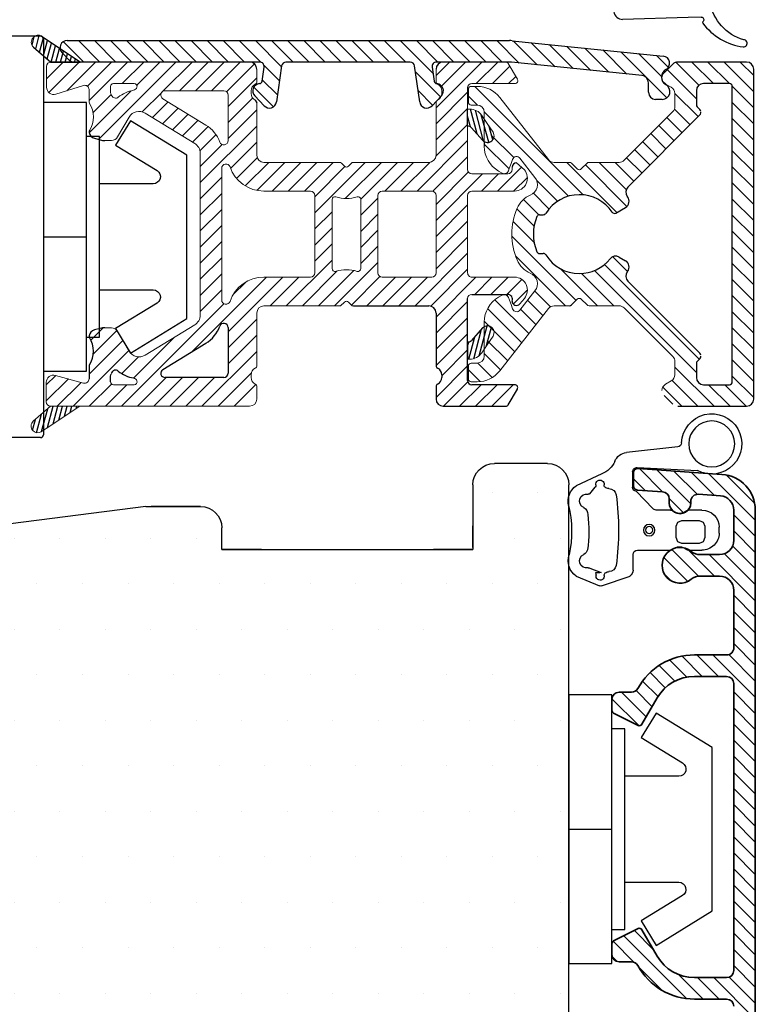
# Model space of a CAD drawing. Extents: x 19 to 215, y 53 to 336.
# Drawn here: x 114 to 166, y 192 to 261 of the extents above; entities that cross this region are included whole.
import ezdxf

# ---------------------------------------------------------------- set-up
doc = ezdxf.new("R2010")
doc.units = 0
doc.header["$LTSCALE"] = 0.2
for name, color, linetype in [('3003', 15, 'CONTINUOUS'), ('3103', 15, 'CONTINUOUS'), ('3810379', 112, 'CONTINUOUS'), ('3814469', 172, 'CONTINUOUS'), ('3886883', 112, 'CONTINUOUS'), ('3901256- toprandtætning', 8, 'CONTINUOUS'), ('5001', 15, 'CONTINUOUS'), ('DIM', 7, 'CONTINUOUS'), ('Gummiliste', 8, 'CONTINUOUS'), ('isolator- 3814172', 150, 'CONTINUOUS'), ('Karm dækprofil', 5, 'CONTINUOUS'), ('plast knap-3900122', 150, 'CONTINUOUS'), ('sideramme', 15, 'CONTINUOUS'), ('træ- sideramme', 15, 'CONTINUOUS'), ('træ- sideramme med smal indv. glasliste', 15, 'CONTINUOUS'), ('TRÆ_PROFIL', 15, 'CONTINUOUS')]:
    doc.layers.add(name, color=color, linetype=linetype)
pattern_1 = [(75, (-107.02843, 493.68013), (-0.30668145, 0.08217505), [])]

# ---------------------------------------------------------------- blocks, each defined once
blk = doc.blocks.new('5001')
at = {"layer": 'sideramme'}
blk.add_line((378.911, -194.842), (378.911, -195.592), dxfattribs=at)
at = {"layer": 'træ- sideramme'}
for p, q in [((382.261, -158.133), (382.261, -197.02)), ((371.536, -194.77), (370.161, -194.77)), ((370.161, -194.77), (370.161, -195.52)), ((378.911, -194.77), (377.536, -194.77)), ((378.911, -197.02), (378.911, -194.77)), ((369.411, -196.27), (367.693, -196.27)), ((369.411, -196.27), (367.693, -196.27)), ((367.693, -196.27), (369.411, -196.27)), ((369.411, -196.27), (367.693, -196.27)), ((367.693, -196.27), (369.411, -196.27)), ((381.511, -197.77), (379.661, -197.77)), ((381.511, -197.77), (379.661, -197.77))]:
    blk.add_line(p, q, dxfattribs=at)
for centre, start, end in [((379.661, -197.02), 180, 270), ((381.511, -197.02), 270, 0)]:
    blk.add_arc(centre, 0.75, start, end, dxfattribs=at)
at = {"layer": 'træ- sideramme med smal indv. glasliste'}
for p, q in [((370.161, -194.77), (370.161, -195.52)), ((371.536, -194.77), (377.536, -194.77)), ((367.511, -196.27), (360.199, -195.339)), ((369.411, -196.27), (367.693, -196.27)), ((367.693, -196.27), (369.411, -196.27)), ((369.411, -196.27), (367.693, -196.27)), ((367.693, -196.27), (369.411, -196.27)), ((369.411, -196.27), (367.693, -196.27)), ((369.411, -196.27), (367.693, -196.27)), ((367.693, -196.27), (369.411, -196.27)), ((369.411, -196.27), (367.693, -196.27)), ((367.693, -196.27), (369.411, -196.27)), ((369.411, -196.27), (367.693, -196.27))]:
    blk.add_line(p, q, dxfattribs=at)
blk.add_arc((369.411, -195.52), 0.75, 270, 0, dxfattribs=at)
at = {"layer": 'TRÆ_PROFIL'}
for p, q in [((370.161, -194.77), (371.536, -194.77)), ((377.536, -194.77), (378.911, -194.77)), ((367.511, -196.27), (369.411, -196.27))]:
    blk.add_line(p, q, dxfattribs=at)
blk = doc.blocks.new('3886883')
at = {"layer": '3886883', "color": 112, "linetype": 'Continuous', "lineweight": 35}
for p, q in [((-676.046, 470.481), (-676.046, 552.577)), ((-680.293, 504.577), (-678.046, 504.577)), ((-678.046, 503.077), (-680.293, 503.077)), ((-684.68, 501.977), (-685.546, 501.977)), ((-677.546, 502.577), (-677.546, 482.577)), ((-686.046, 501.477), (-686.046, 500.701)), ((-683.952, 499.74), (-682.892, 501.577)), ((-685.936, 500.522), (-684.215, 499.661)), ((-684.215, 485.493), (-685.936, 484.633)), ((-682.892, 483.577), (-683.952, 485.414)), ((-686.046, 484.454), (-686.046, 483.677)), ((-685.546, 483.177), (-684.68, 483.177)), ((-678.046, 482.077), (-680.293, 482.077)), ((-680.293, 480.577), (-678.046, 480.577)), ((-677.546, 480.077), (-677.546, 476.077)), ((-678.546, 475.077), (-679.882, 475.077)), ((-679.882, 473.577), (-678.546, 473.577)), ((-677.546, 472.577), (-677.546, 470.481)), ((-682.046, 469.977), (-682.046, 469.7)), ((-680.546, 469.875), (-680.546, 469.977)), ((-682.511, 469.202), (-684.267, 469.079)), ((-678.476, 469.484), (-680.011, 469.376)), ((-684.546, 468.78), (-684.546, 467.877)), ((-684.225, 467.578), (-678.372, 467.987))]:
    blk.add_line(p, q, dxfattribs=at)
at = {"layer": '3886883', "color": 110}
for p, q in [((-678.949, 503.077), (-676.046, 505.98)), ((-677.862, 503.042), (-676.046, 504.857)), ((-685.226, 500.167), (-680.851, 504.543)), ((-684.193, 502.324), (-682.54, 503.976)), ((-681.409, 502.862), (-679.694, 504.577)), ((-680.071, 503.077), (-678.571, 504.577)), ((-677.546, 502.235), (-676.046, 503.735)), ((-677.546, 501.112), (-676.046, 502.612)), ((-686.028, 501.611), (-685.68, 501.959)), ((-685.971, 500.545), (-684.509, 502.007)), ((-677.546, 499.99), (-676.046, 501.49)), ((-684.478, 499.793), (-683.161, 501.11)), ((-677.546, 498.867), (-676.046, 500.367)), ((-677.546, 497.745), (-676.046, 499.245)), ((-677.546, 496.622), (-676.046, 498.122)), ((-677.546, 495.5), (-676.046, 497)), ((-677.546, 494.377), (-676.046, 495.877)), ((-677.546, 493.255), (-676.046, 494.755)), ((-677.546, 492.132), (-676.046, 493.632)), ((-677.546, 491.01), (-676.046, 492.51)), ((-677.546, 489.887), (-676.046, 491.387)), ((-677.546, 488.765), (-676.046, 490.265)), ((-677.546, 487.642), (-676.046, 489.142)), ((-677.546, 486.519), (-676.046, 488.019)), ((-677.546, 485.397), (-676.046, 486.897)), ((-686.044, 483.634), (-684.169, 485.509)), ((-677.546, 484.274), (-676.046, 485.774)), ((-685.379, 483.177), (-683.655, 484.9)), ((-684.366, 483.067), (-683.245, 484.189)), ((-677.546, 483.152), (-676.046, 484.652)), ((-683.911, 482.4), (-682.832, 483.479)), ((-678.998, 480.577), (-676.046, 483.529)), ((-683.383, 481.805), (-682.322, 482.867)), ((-682.755, 481.31), (-681.659, 482.406)), ((-682.021, 480.922), (-680.819, 482.124)), ((-681.159, 480.661), (-679.743, 482.077)), ((-680.121, 480.577), (-678.621, 482.077)), ((-677.898, 480.555), (-676.046, 482.407)), ((-677.546, 479.784), (-676.046, 481.284)), ((-677.546, 478.662), (-676.046, 480.162)), ((-677.546, 477.539), (-676.046, 479.039)), ((-677.546, 476.417), (-676.046, 477.917)), ((-679.263, 473.577), (-676.046, 476.794)), ((-682.423, 473.785), (-680.754, 475.454)), ((-682.38, 474.951), (-681.92, 475.411)), ((-678.202, 473.516), (-676.046, 475.672)), ((-681.869, 473.216), (-680.001, 475.084)), ((-680.769, 473.194), (-678.886, 475.077)), ((-677.626, 472.969), (-676.046, 474.549)), ((-677.546, 471.927), (-676.046, 473.427)), ((-677.546, 470.804), (-676.046, 472.304)), ((-679.306, 467.922), (-676.046, 471.181)), ((-682.047, 469.671), (-681.037, 470.681)), ((-682.926, 467.669), (-680.549, 470.046)), ((-678.08, 468.025), (-676.09, 470.015)), ((-684.546, 468.294), (-683.724, 469.117)), ((-684.133, 467.584), (-682.517, 469.201)), ((-681.72, 467.753), (-680.095, 469.378)), ((-680.513, 467.838), (-678.896, 469.454))]:
    blk.add_line(p, q, dxfattribs=at)
at = {"layer": '3886883', "color": 112, "linetype": 'Continuous', "lineweight": 35}
for centre, radius, start, end in [((-678.046, 505.077), 0.5, 270, 0), ((-680.293, 500.077), 4.5, 90, 151.3146), ((-680.293, 500.077), 3, 90, 150), ((-678.046, 502.577), 0.5, 0, 90), ((-685.546, 501.477), 0.5, 90, 180), ((-684.68, 502.477), 0.5, 270, 331.3146), ((-685.846, 500.701), 0.2, 180, 243.43495), ((-684.125, 499.84), 0.2, 243.43495, 330), ((-684.125, 485.314), 0.2, 30, 116.56505), ((-685.846, 484.454), 0.2, 116.56505, 180), ((-685.546, 483.677), 0.5, 180, 270), ((-680.293, 485.077), 3, 210, 270), ((-684.68, 482.677), 0.5, 28.6854, 90), ((-680.293, 485.077), 4.5, 208.6854, 270), ((-680.293, 485.077), 4.5, 208.6854, 270), ((-678.046, 482.577), 0.5, 270, 0), ((-678.046, 480.077), 0.5, 359.99687, 90), ((-678.546, 476.077), 1, 270, 0), ((-681.296, 474.327), 1.25, 51.05756, 308.94244), ((-679.882, 476.077), 1, 231.05756, 270), ((-679.882, 472.577), 1, 90, 128.94244), ((-678.546, 472.577), 1, 0, 90), ((-681.296, 469.977), 0.75, 0, 180.0046), ((-678.546, 470.481), 1, 274, 0), ((-678.546, 470.481), 2.5, 274, 0.0014), ((-682.546, 469.7), 0.5, 274, 0), ((-680.046, 469.875), 0.5, 180, 274), ((-684.246, 468.78), 0.3, 94, 180), ((-684.246, 467.877), 0.3, 180, 274)]:
    blk.add_arc(centre, radius, start, end, dxfattribs=at)
blk = doc.blocks.new('3901256')
at = {"layer": '3901256- toprandtætning', "linetype": 'Continuous'}
for p, q in [((-171.348, 232.099), (-169.717, 232.787)), ((-169.586, 232.787), (-167.59, 232.096)), ((-170.385, 231.535), (-169.601, 231.856)), ((-167.377, 231.686), (-167.377, 231.613)), ((-167.377, 231.613), (-167.377, 230.593)), ((-167.077, 230.293), (-164.792, 230.293)), ((-164.792, 230.293), (-164.766, 230.293)), ((-163.51, 230.293), (-162.577, 230.293)), ((-161.377, 229.093), (-161.377, 228.693)), ((-167.138, 226.189), (-165.997, 227.386)), ((-164.754, 227.493), (-165.767, 227.493)), ((-162.577, 227.493), (-163.501, 227.493)), ((-170.382, 226.365), (-170.017, 225.905)), ((-167.405, 224.817), (-167.417, 225.889)), ((-169.555, 224.956), (-171.348, 225.806)), ((-167.084, 224.526), (-162.89, 224.726)), ((-164.258, 223.088), (-167.828, 223.481))]:
    blk.add_line(p, q, dxfattribs=at)
at = {"layer": '3901256- toprandtætning'}
for p, q in [((-164.26, 229.697), (-164.377, 229.414)), ((-164.377, 229.414), (-164.377, 228.614)), ((-163.977, 229.815), (-164.26, 229.697)), ((-162.777, 229.814), (-163.977, 229.815)), ((-162.495, 229.697), (-162.777, 229.814)), ((-162.377, 229.415), (-162.495, 229.697)), ((-162.377, 228.613), (-162.377, 229.415)), ((-164.377, 228.614), (-164.26, 228.331)), ((-164.26, 228.331), (-163.977, 228.214)), ((-163.977, 228.214), (-162.777, 228.214)), ((-162.777, 228.214), (-162.495, 228.331)), ((-162.495, 228.331), (-162.377, 228.613))]:
    blk.add_line(p, q, dxfattribs=at)
at = {"layer": '3901256- toprandtætning', "linetype": 'Continuous'}
for centre, radius in [((-166.257, 228.893), 0.4), ((-166.257, 228.885), 0.25), ((-161.89, 222.88), 1.6)]:
    blk.add_circle(centre, radius, dxfattribs=at)
for centre, radius, start, end in [((-169.651, 232.598), 0.2, 70.8892, 109.34886), ((-170.603, 231.034), 1.3, 125.00714, 198.78695), ((-169.671, 232.091), 0.292, 353.35974, 189.30448), ((-167.877, 231.686), 0.499, 0.00557, 55.00557), ((-170.603, 231.034), 0.501, 78.29964, 244.33422), ((-170.461, 231.72), 0.2, 258.29964, 292.26906), ((-170.156, 232.011), 0.2, 319.39296, 9.30448), ((-170.116, 226.738), 5.145, 84.24901, 88.7496), ((-169.182, 232.034), 0.2, 173.35974, 229.94534), ((-169.054, 232.187), 0.4, 229.94534, 271.0879), ((-169.051, 231.287), 0.5, 7.89794, 91.0879), ((-186.309, 228.893), 17.924, 352.1022, 7.8978), ((-179.662, 228.971), 8, 346.95044, 11.86643), ((-171.036, 230.132), 0.5, 15.1407, 64.33422), ((-179.662, 228.971), 9.2, 352.69556, 8.07486), ((-167.077, 230.593), 0.3, 180, 270), ((-164.766, 230.093), 0.2, 48.64672, 90), ((-164.138, 230.807), 0.751, 228.64672, 311.35328), ((-163.51, 230.093), 0.2, 90, 131.35328), ((-162.577, 229.093), 1.2, 359.99767, 90), ((-162.577, 228.693), 1.2, 270, 359.99767), ((-170.603, 226.871), 0.501, 115.66578, 281.24421), ((-171.036, 227.773), 0.5, 295.66578, 3.24769), ((-165.767, 227.193), 0.3, 90, 139.87635), ((-164.754, 227.693), 0.2, 270, 311.19324), ((-164.127, 226.977), 0.751, 48.80676, 131.19324), ((-163.501, 227.693), 0.2, 228.80676, 270), ((-170.603, 226.871), 1.3, 166.95045, 235), ((-170.466, 226.184), 0.2, 65.07521, 101.24421), ((-170.169, 225.775), 0.2, 350.65002, 40.58051), ((-169.195, 225.752), 0.2, 130.05497, 186.64028), ((-169.067, 225.599), 0.4, 88.9121, 130.05497), ((-169.051, 226.499), 0.5, 268.9121, 352.1022), ((-167.117, 225.89), 0.3, 94, 180.02713), ((-169.684, 225.695), 0.292, 170.65002, 6.64028), ((-170.045, 223.538), 1.5, 22.06778, 70.94929), ((-167.105, 224.825), 0.3, 181.53629, 274), ((-161.89, 222.88), 2.1, 182.16306, 118.4445), ((-167.726, 224.478), 1.002, 202.10325, 264.13406), ((-164.288, 222.789), 0.3, 2.16306, 84.22659)]:
    blk.add_arc(centre, radius, start, end, dxfattribs=at)
blk = doc.blocks.new('3810379')
at = {"layer": '3810379', "linetype": 'Continuous'}
h = blk.add_hatch(dxfattribs=at)
h.set_pattern_fill('ANSI31', color=110, scale=0.25, angle=90, style=0)
h.set_pattern_definition([(135, (-28.4508, -877.03585), (-0.561266, -0.561266), [])])
h.paths.add_polyline_path([(63.356, 730.455, 0.198912), (63.002, 730.308), (62.402, 729.708, 0.198912), (62.256, 729.355, 0.267949), (62.506, 728.922), (62.906, 728.691, -0.267949), (63.156, 728.258), (63.156, 727.35, -0.198912), (63.009, 726.997), (59.614, 723.601, -0.198912), (59.261, 723.455), (57.173, 723.455, 0.198912), (57.031, 723.396), (56.631, 722.996, -0.414214), (56.349, 722.996), (55.949, 723.396, 0.198912), (55.807, 723.455), (54.731, 723.455, -0.230868), (54.337, 723.647), (50.947, 727.986, 0.230868), (49.371, 728.755), (48.956, 728.755, 0.414214), (48.756, 728.555), (48.756, 727.655, 0.414214), (48.956, 727.455), (49.362, 727.455, -0.414214), (49.862, 726.955), (49.862, 726.172), (50.271, 725.564, -0.374638), (50.198, 724.977), (50.184, 724.965, -0.197123), (49.862, 724.851), (49.862, 724.585, 0.267949), (50.862, 722.852), (51.112, 722.708, 0.466308), (51.544, 722.865), (51.601, 723.024), (51.601, 723.126, -0.242962), (51.728, 723.371), (51.835, 723.667, -0.589045), (52.354, 723.749), (53.4, 722.41, -0.49681), (53.073, 721.177, 0.199521), (52.149, 720.256, 0.199278), (52.149, 716.653, 0.199521), (53.073, 715.732, -0.49681), (53.4, 714.5), (52.354, 713.161, -0.589045), (51.835, 713.243), (51.728, 713.539, -0.242962), (51.601, 713.783, 0.042273), (51.618, 713.839), (51.544, 714.044, 0.466308), (51.112, 714.201), (50.862, 714.057, 0.267949), (49.862, 712.325), (49.862, 712.06, -0.202673), (50.191, 711.939, -0.380736), (50.271, 711.346), (49.862, 710.738), (49.862, 709.955, -0.414214), (49.362, 709.455), (48.956, 709.455, 0.414214), (48.756, 709.255), (48.756, 708.355, 0.414214), (48.956, 708.155), (49.371, 708.155, 0.230868), (50.947, 708.923), (54.337, 713.263, -0.230868), (54.731, 713.455), (55.807, 713.455, 0.198912), (55.949, 713.513), (56.349, 713.913, -0.414214), (56.631, 713.913), (57.031, 713.513, 0.198912), (57.173, 713.455), (59.261, 713.455, -0.198912), (59.614, 713.308), (63.009, 709.913, -0.198912), (63.156, 709.56), (63.156, 708.652, -0.267949), (62.906, 708.219), (62.506, 707.988, 0.267949), (62.256, 707.555, 0.198912), (62.402, 707.201), (63.002, 706.601, 0.198912), (63.356, 706.455), (68.156, 706.455, 0.414214), (68.656, 706.955), (68.656, 718.455), (68.656, 729.955, 0.414214), (68.156, 730.455)])
h.paths.add_polyline_path([(67.156, 708.155, -0.414214), (66.956, 707.955), (65.156, 707.955, -0.414214), (64.656, 708.455), (64.656, 709.439, -0.198912), (64.714, 709.581), (64.897, 709.764, 0.265507), (64.949, 709.955, 0.265507), (64.897, 710.147), (59.874, 715.17, -0.379401), (59.834, 715.832, 0.001942), (59.854, 715.858, 0.453948), (59.709, 716.597), (59.271, 716.849, 0.369664), (58.632, 716.73, -0.226966), (56.49, 715.705, -0.26003), (54.15, 717.01, 0.26003), (53.98, 717.105), (53.719, 717.105, -0.303155), (53.534, 717.228, -0.199278), (53.534, 719.681, -0.303155), (53.719, 719.805), (53.98, 719.805, 0.26003), (54.15, 719.9, -0.26003), (56.49, 721.205, -0.24985), (58.773, 719.988, 0.394478), (59.039, 719.926), (59.709, 720.313, 0.453948), (59.854, 721.052, 0.001942), (59.834, 721.078, -0.379401), (59.874, 721.74), (64.897, 726.763, 0.265507), (64.949, 726.954, 0.265507), (64.897, 727.146), (64.714, 727.329, -0.198912), (64.656, 727.47), (64.656, 728.455, -0.414214), (65.156, 728.955), (66.956, 728.955, -0.414214), (67.156, 728.755), (67.156, 718.455)], flags=16)
at = {"layer": '3810379', "color": 112, "linetype": 'Continuous'}
for p, q in [((62.402, 729.708), (63.002, 730.308)), ((68.156, 730.455), (63.356, 730.455)), ((68.656, 718.455), (68.656, 729.955)), ((66.956, 728.955), (65.156, 728.955)), ((67.156, 718.455), (67.156, 728.755)), ((64.656, 728.455), (64.656, 727.47)), ((64.897, 727.146), (64.714, 727.329)), ((59.874, 721.74), (64.897, 726.763)), ((59.039, 719.926), (59.709, 720.313)), ((53.719, 719.805), (53.98, 719.805)), ((67.156, 708.155), (67.156, 718.455)), ((68.656, 706.955), (68.656, 718.455)), ((53.719, 717.105), (53.98, 717.105)), ((59.271, 716.849), (59.709, 716.597)), ((64.897, 710.147), (59.874, 715.17)), ((64.956, 709.905), (64.956, 709.955)), ((64.656, 709.439), (64.656, 708.455)), ((64.714, 709.581), (64.897, 709.764)), ((65.156, 707.955), (66.956, 707.955)), ((63.002, 706.601), (62.402, 707.201)), ((63.356, 706.455), (68.156, 706.455))]:
    blk.add_line(p, q, dxfattribs=at)
at = {"layer": '3810379', "color": 112, "lineweight": 0}
for p, q in [((48.756, 728.555), (48.756, 727.655)), ((49.371, 728.755), (48.956, 728.755)), ((62.506, 728.922), (62.906, 728.691)), ((54.337, 723.647), (50.947, 727.986)), ((63.156, 728.258), (63.156, 727.35)), ((48.956, 727.455), (49.362, 727.455)), ((49.862, 724.851), (49.862, 726.955)), ((63.009, 726.997), (59.614, 723.601)), ((51.728, 723.371), (51.835, 723.667)), ((52.354, 723.749), (53.4, 722.41)), ((51.544, 722.865), (51.601, 723.024)), ((51.728, 723.371), (51.601, 723.024)), ((55.807, 723.455), (54.731, 723.455)), ((56.349, 722.996), (55.949, 723.396)), ((57.031, 723.396), (56.631, 722.996)), ((59.261, 723.455), (57.173, 723.455)), ((50.862, 722.852), (51.112, 722.708)), ((51.112, 714.201), (50.862, 714.057)), ((53.4, 714.5), (52.354, 713.161)), ((51.611, 713.859), (51.544, 714.044)), ((51.618, 713.839), (51.728, 713.539)), ((51.835, 713.243), (51.728, 713.539)), ((55.807, 713.455), (54.731, 713.455)), ((56.349, 713.913), (55.949, 713.513)), ((57.031, 713.513), (56.631, 713.913)), ((59.261, 713.455), (57.173, 713.455)), ((54.337, 713.263), (50.947, 708.923)), ((63.009, 709.913), (59.614, 713.308)), ((49.862, 712.325), (49.862, 712.06)), ((49.862, 709.955), (49.862, 712.06)), ((48.756, 708.355), (48.756, 709.255)), ((48.956, 709.455), (49.362, 709.455)), ((63.156, 708.652), (63.156, 709.56)), ((49.371, 708.155), (48.956, 708.155)), ((62.506, 707.988), (62.906, 708.219))]:
    blk.add_line(p, q, dxfattribs=at)
at = {"layer": '3810379', "color": 112}
for p, q in [((64.956, 726.904), (64.956, 726.954)), ((49.862, 724.851), (49.862, 724.585)), ((59.834, 721.078), (59.854, 721.052))]:
    blk.add_line(p, q, dxfattribs=at)
at = {"layer": '3810379', "color": 112, "linetype": 'Continuous'}
for centre, radius, start, end in [((63.356, 729.955), 0.5, 90, 135), ((68.156, 729.955), 0.5, 0, 90), ((65.156, 728.455), 0.5, 90, 180), ((66.956, 728.755), 0.2, 0, 90), ((64.856, 727.47), 0.2, 180, 225), ((64.756, 727.004), 0.2, 0, 45), ((64.756, 726.904), 0.2, 315, 0), ((60.228, 721.386), 0.5, 135, 218.10727), ((56.49, 718.455), 2.75, 90, 148.30323), ((56.49, 718.455), 2.75, 33.88744, 90), ((59.459, 720.746), 0.5, 300, 37.66226), ((56.49, 718.455), 3.2, 157.45969, 202.54031), ((53.719, 719.605), 0.2, 90, 157.45969), ((53.98, 720.005), 0.2, 270, 328.30323), ((58.939, 720.1), 0.2, 213.88744, 300), ((53.719, 717.305), 0.2, 202.54031, 270), ((53.98, 716.905), 0.2, 31.69677, 90), ((56.49, 718.455), 2.75, 211.69677, 270), ((59.021, 716.416), 0.5, 60, 141.15012), ((56.49, 718.455), 2.75, 270, 321.15012), ((59.459, 716.164), 0.5, 322.33774, 60), ((60.228, 715.523), 0.5, 141.89273, 225), ((55.807, 713.655), 0.2, 270, 315), ((64.756, 710.005), 0.2, 0, 45), ((64.856, 709.439), 0.2, 135, 180), ((64.756, 709.905), 0.2, 315, 0), ((65.156, 708.455), 0.5, 180, 270), ((66.956, 708.155), 0.2, 270, 0), ((68.156, 706.955), 0.5, 270, 0)]:
    blk.add_arc(centre, radius, start, end, dxfattribs=at)
at = {"layer": '3810379', "color": 112, "lineweight": 0}
for centre, radius, start, end in [((62.756, 729.355), 0.5, 139.68809, 180), ((62.756, 729.355), 0.5, 180, 220.31191), ((48.956, 728.555), 0.2, 90, 180), ((49.371, 726.755), 2, 38, 90), ((62.756, 729.355), 0.5, 220.31191, 240), ((62.656, 728.258), 0.5, 0, 60), ((48.956, 727.655), 0.2, 180, 270), ((49.362, 726.955), 0.5, 0, 90), ((62.656, 727.35), 0.5, 315, 0), ((51.862, 724.585), 2, 180, 240), ((52.117, 723.564), 0.3, 38, 160), ((54.731, 723.955), 0.5, 218, 270), ((55.807, 723.255), 0.2, 45, 90), ((56.49, 723.138), 0.2, 225, 315), ((57.173, 723.255), 0.2, 90, 135), ((59.261, 723.955), 0.5, 270, 315), ((51.262, 722.968), 0.3, 240, 340), ((52.769, 721.917), 0.8, 292.32542, 38), ((53.719, 719.605), 1.7, 112.32542, 157.45969), ((56.49, 718.455), 4.7, 157.45969, 202.54031), ((53.719, 717.305), 1.7, 202.54031, 247.67458), ((52.769, 714.992), 0.8, 322, 67.67458), ((51.862, 712.325), 2, 120, 180), ((51.262, 713.942), 0.3, 20, 120), ((54.731, 712.955), 0.5, 90, 142), ((56.49, 713.772), 0.2, 45, 135), ((57.173, 713.655), 0.2, 225, 270), ((59.261, 712.955), 0.5, 45, 90), ((52.117, 713.345), 0.3, 200, 322), ((49.362, 709.955), 0.5, 270, 0), ((48.956, 709.255), 0.2, 90, 180), ((62.656, 709.56), 0.5, 360, 45), ((49.371, 710.155), 2, 270, 322), ((62.656, 708.652), 0.5, 300, 0), ((48.956, 708.355), 0.2, 180, 270), ((62.756, 707.555), 0.5, 120, 180)]:
    blk.add_arc(centre, radius, start, end, dxfattribs=at)
blk = doc.blocks.new('3814469')
at = {"layer": '3814469'}
h = blk.add_hatch(dxfattribs=at)
h.set_pattern_fill('ANSI31', color=9, scale=0.1, angle=30, style=0)
h.set_pattern_definition(pattern_1)
h.paths.add_polyline_path([(18.982, 732.231, 0.376796), (18.393, 732.151, 0.425579), (18.427, 731.502), (19.317, 730.731), (19.637, 730.454), (21.669, 730.454)])
h = blk.add_hatch(dxfattribs=at)
h.set_pattern_fill('ANSI31', color=9, scale=0.1, angle=30, style=0)
h.set_pattern_definition([(285, (-133.74716, 944.2408), (-0.30668145, -0.08217505), [])])
h.paths.add_polyline_path([(50.063, 726.171), (50.473, 725.563, -0.380736), (50.392, 724.97, -0.42048), (49.75, 724.999), (48.965, 725.876, 0.252859), (48.697, 725.973), (48.697, 727.176), (48.854, 727.176, -0.249515), (49.684, 726.735)])
h = blk.add_hatch(dxfattribs=at)
h.set_pattern_fill('ANSI31', color=9, scale=0.1, angle=30, style=0)
h.set_pattern_definition([(75, (-133.74716, 492.66762), (-0.30668145, 0.08217505), [])])
h.paths.add_polyline_path([(50.063, 710.737), (50.473, 711.345, 0.380736), (50.392, 711.938, 0.42048), (49.75, 711.909), (48.965, 711.032, -0.252859), (48.697, 710.936), (48.697, 709.732), (48.854, 709.732, 0.249515), (49.684, 710.174)])
h = blk.add_hatch(dxfattribs=at)
h.set_pattern_fill('ANSI31', color=9, scale=0.1, angle=30, style=0)
h.set_pattern_definition(pattern_1)
h.paths.add_polyline_path([(19.617, 706.454), (18.407, 705.406, 0.420168), (18.367, 704.764, 0.382599), (18.961, 704.676), (19.317, 704.911), (21.649, 706.454)])
at = {"layer": '3814469', "color": 9, "linetype": 'Continuous'}
for p, q in [((21.669, 730.454), (18.982, 732.231)), ((18.427, 731.502), (19.637, 730.454)), ((49.75, 724.999), (48.965, 725.876)), ((49.75, 711.909), (48.965, 711.032))]:
    blk.add_line(p, q, dxfattribs=at)
at = {"layer": '3814469', "color": 9, "lineweight": 0}
for p, q in [((19.317, 730.731), (18.427, 731.502)), ((48.854, 727.176), (48.697, 727.176)), ((50.063, 726.171), (49.684, 726.735)), ((50.473, 725.563), (50.063, 726.171)), ((50.473, 711.345), (50.063, 710.737)), ((50.063, 710.737), (49.684, 710.174)), ((48.854, 709.732), (48.697, 709.732)), ((18.407, 705.406), (19.617, 706.454)), ((21.649, 706.454), (19.317, 704.911)), ((19.317, 704.911), (18.961, 704.676))]:
    blk.add_line(p, q, dxfattribs=at)
at = {"layer": '3814469', "color": 150}
for p, q in [((19.337, 729.292), (20.499, 730.454)), ((19.495, 728.328), (21.64, 730.473)), ((20.742, 728.452), (22.744, 730.454)), ((22.181, 728.768), (23.867, 730.454)), ((22.297, 727.762), (24.989, 730.454)), ((22.961, 725.058), (28.357, 730.454)), ((24.612, 728.954), (26.112, 730.454)), ((25.624, 728.844), (27.234, 730.454)), ((27.416, 728.391), (29.479, 730.454)), ((28.602, 728.454), (30.602, 730.454)), ((29.724, 728.454), (31.724, 730.454)), ((30.847, 728.454), (32.847, 730.454)), ((31.895, 728.379), (33.836, 730.321)), ((46.497, 729.511), (47.44, 730.454)), ((46.497, 727.266), (49.685, 730.454)), ((46.823, 728.715), (48.562, 730.454)), ((49.307, 728.954), (50.807, 730.454)), ((50.43, 728.954), (51.643, 730.167)), ((31.997, 727.359), (33.997, 729.359)), ((51.552, 728.954), (52.054, 729.455)), ((22.306, 725.526), (25.23, 728.45)), ((22.573, 726.915), (23.845, 728.187)), ((26.01, 726.984), (27.363, 728.338)), ((31.997, 726.236), (33.704, 727.944)), ((46.497, 726.143), (48.697, 728.343)), ((26.726, 726.578), (27.817, 727.67)), ((27.423, 726.153), (28.514, 727.244)), ((31.997, 725.114), (33.997, 727.114)), ((46.497, 725.021), (48.697, 727.221)), ((28.12, 725.727), (29.211, 726.818)), ((28.817, 725.301), (29.908, 726.392)), ((29.513, 724.875), (30.599, 725.961)), ((30.049, 722.044), (33.997, 725.991)), ((46.493, 723.895), (48.697, 726.098)), ((30.031, 724.27), (31.152, 725.391)), ((30.049, 723.166), (31.582, 724.699)), ((32.169, 723.041), (33.997, 724.869)), ((45.175, 721.454), (48.697, 724.976)), ((32.589, 722.338), (34.029, 723.778)), ((46.284, 721.441), (48.697, 723.853)), ((33.194, 721.82), (34.827, 723.454)), ((34, 721.504), (35.95, 723.454)), ((35.072, 721.454), (37.072, 723.454)), ((36.195, 721.454), (38.195, 723.454)), ((37.317, 721.454), (39.317, 723.454)), ((38.048, 719.939), (41.562, 723.454)), ((38.048, 721.062), (40.148, 723.162)), ((40.168, 720.937), (42.685, 723.454)), ((41.245, 720.892), (43.807, 723.454)), ((42.93, 721.454), (44.93, 723.454)), ((44.052, 721.454), (46.056, 723.457)), ((50.788, 721.454), (52.452, 723.118)), ((30.049, 720.921), (31.549, 722.421)), ((46.497, 720.531), (48.75, 722.784)), ((46.497, 719.408), (49.743, 722.654)), ((49.665, 721.454), (50.865, 722.654)), ((51.91, 721.454), (52.871, 722.414)), ((30.049, 719.798), (31.549, 721.298)), ((41.248, 719.772), (42.448, 720.972)), ((46.497, 718.286), (48.701, 720.49)), ((30.049, 718.676), (31.549, 720.176)), ((38.048, 718.817), (39.248, 720.017)), ((41.248, 718.649), (42.448, 719.849)), ((30.049, 717.553), (31.549, 719.053)), ((38.048, 717.694), (39.248, 718.894)), ((46.497, 717.163), (48.701, 719.367)), ((41.248, 717.527), (42.448, 718.727)), ((46.497, 716.041), (48.701, 718.245)), ((30.049, 716.431), (31.549, 717.931)), ((38.048, 716.572), (39.248, 717.772)), ((41.248, 716.404), (42.448, 717.604)), ((30.049, 715.308), (31.549, 716.808)), ((45.033, 713.454), (48.701, 717.122)), ((36.052, 713.454), (39.248, 716.649)), ((39.42, 713.454), (42.448, 716.482)), ((29.493, 710.262), (34.685, 715.454)), ((30.049, 714.186), (31.549, 715.686)), ((31.997, 711.643), (35.807, 715.454)), ((34.93, 713.454), (36.93, 715.454)), ((37.175, 713.454), (39.606, 715.885)), ((38.297, 713.454), (40.761, 715.917)), ((40.596, 713.507), (42.588, 715.5)), ((41.665, 713.454), (43.665, 715.454)), ((42.788, 713.454), (44.788, 715.454)), ((43.91, 713.454), (45.91, 715.454)), ((46.136, 713.434), (48.701, 716)), ((46.497, 712.673), (49.278, 715.454)), ((49.2, 714.254), (50.4, 715.454)), ((50.323, 714.254), (51.523, 715.454)), ((32.36, 714.252), (33.199, 715.091)), ((51.445, 714.254), (52.485, 715.294)), ((30.049, 713.063), (31.549, 714.563)), ((51.887, 713.573), (52.873, 714.559)), ((24.562, 706.454), (31.708, 713.6)), ((46.497, 711.55), (48.697, 713.75)), ((31.997, 710.521), (33.997, 712.521)), ((46.497, 710.428), (48.697, 712.628)), ((22.427, 711.054), (23.292, 711.919)), ((22.586, 710.09), (24.241, 711.745)), ((31.997, 709.398), (33.997, 711.398)), ((46.497, 709.305), (48.697, 711.505)), ((22.297, 708.679), (24.658, 711.039)), ((25.407, 708.421), (28.24, 711.255)), ((21.195, 706.454), (25.069, 710.328)), ((30.175, 706.454), (33.997, 710.276)), ((46.897, 708.583), (48.697, 710.383)), ((24.588, 708.725), (25.754, 709.891)), ((46.497, 707.06), (48.697, 709.26)), ((19.317, 707.944), (19.97, 708.597)), ((31.297, 706.454), (33.61, 708.766)), ((19.317, 706.821), (20.853, 708.358)), ((20.072, 706.454), (21.737, 708.118)), ((22.317, 706.454), (23.866, 708.003)), ((23.44, 706.454), (24.94, 707.954)), ((25.685, 706.454), (27.685, 708.454)), ((26.807, 706.454), (28.807, 708.454)), ((27.93, 706.454), (29.93, 708.454)), ((29.052, 706.454), (31.052, 708.454)), ((32.42, 706.454), (33.934, 707.967)), ((47.013, 706.454), (48.714, 708.155)), ((48.135, 706.454), (49.635, 707.954)), ((49.258, 706.454), (50.758, 707.954)), ((50.381, 706.454), (51.881, 707.954))]:
    blk.add_line(p, q, dxfattribs=at)
at = {"layer": '3814469', "color": 172, "lineweight": 0}
for p, q in [((19.337, 730.154), (19.337, 728.692)), ((33.997, 729.086), (33.997, 729.954)), ((46.497, 729.954), (46.497, 729.086)), ((52.17, 729.254), (51.535, 730.354)), ((19.987, 728.215), (21.907, 728.817)), ((22.297, 728.531), (22.297, 727.678)), ((23.797, 728.298), (23.797, 728.754)), ((23.997, 728.954), (25.445, 728.954)), ((48.697, 722.954), (48.697, 728.654)), ((48.997, 728.954), (51.997, 728.954)), ((30.448, 726.062), (27.444, 727.898)), ((27.6, 728.454), (31.697, 728.454)), ((31.997, 728.154), (31.997, 724.976)), ((33.597, 728.254), (33.597, 728.454)), ((46.897, 728.454), (46.897, 728.254)), ((22.297, 727.678), (22.327, 727.573)), ((33.997, 723.954), (33.997, 727.621)), ((46.497, 727.621), (46.497, 723.954)), ((24.292, 725.234), (25.09, 726.617)), ((26.2, 726.9), (29.666, 724.782)), ((23.394, 724.984), (23.859, 724.984)), ((30.049, 724.099), (30.049, 712.808)), ((31.549, 713.865), (31.549, 723.043)), ((39.764, 723.454), (34.497, 723.454)), ((40.106, 723.194), (39.905, 723.395)), ((40.591, 723.395), (40.389, 723.194)), ((45.997, 723.454), (40.732, 723.454)), ((51.803, 723.023), (51.803, 723.125)), ((51.803, 723.023), (51.803, 722.954)), ((52.657, 722.939), (52.103, 723.425)), ((51.503, 722.654), (48.997, 722.654)), ((34.497, 721.454), (37.748, 721.454)), ((38.048, 721.154), (38.048, 715.754)), ((42.448, 715.754), (42.448, 721.154)), ((42.748, 721.454), (46.197, 721.454)), ((46.497, 721.154), (46.497, 715.754)), ((48.701, 715.755), (48.701, 721.154)), ((49.001, 721.454), (51.973, 721.454)), ((39.248, 716.046), (39.248, 720.862)), ((41.248, 720.862), (41.248, 716.046)), ((37.748, 715.454), (34.497, 715.454)), ((46.197, 715.454), (42.748, 715.454)), ((51.973, 715.454), (49.001, 715.454)), ((48.997, 714.254), (51.468, 714.254)), ((39.846, 713.454), (34.497, 713.454)), ((40.106, 713.714), (39.846, 713.454)), ((40.389, 713.714), (40.649, 713.454)), ((40.591, 713.512), (40.389, 713.714)), ((40.649, 713.454), (40.732, 713.454)), ((52.331, 713.588), (52.657, 713.969)), ((33.997, 712.954), (33.997, 709.286)), ((29.666, 712.126), (26.2, 710.008)), ((23.859, 711.923), (23.394, 711.923)), ((25.09, 710.29), (24.292, 711.673)), ((21.918, 708.069), (19.948, 708.603)), ((23.797, 708.154), (23.797, 708.61)), ((33.597, 708.654), (33.597, 708.454)), ((19.317, 708.12), (19.317, 706.754)), ((25.445, 707.954), (23.997, 707.954)), ((33.997, 707.821), (33.997, 706.954)), ((19.617, 706.454), (33.497, 706.454))]:
    blk.add_line(p, q, dxfattribs=at)
at = {"layer": '3814469', "color": 172}
for p, q in [((33.497, 730.454), (19.637, 730.454)), ((51.362, 730.454), (46.997, 730.454)), ((33.883, 727.802), (33.997, 727.621)), ((22.667, 725.137), (23.084, 725.025)), ((48.997, 714.254), (51.503, 714.254)), ((40.732, 713.454), (45.997, 713.454)), ((48.697, 708.254), (48.697, 713.954)), ((46.497, 712.954), (46.497, 709.286)), ((23.084, 711.883), (22.667, 711.771)), ((31.997, 711.932), (31.997, 708.754)), ((27.444, 709.01), (30.448, 710.846)), ((22.297, 709.23), (22.297, 708.359)), ((23.797, 708.154), (23.797, 708.567)), ((46.897, 708.654), (46.897, 708.454)), ((31.697, 708.454), (27.6, 708.454)), ((51.997, 707.954), (48.997, 707.954)), ((46.497, 707.821), (46.497, 706.954)), ((51.535, 706.554), (52.17, 707.654)), ((46.997, 706.454), (51.362, 706.454))]:
    blk.add_line(p, q, dxfattribs=at)
at = {"layer": '3814469', "color": 9}
for p, q in [((19.637, 730.454), (21.669, 730.454)), ((48.697, 725.973), (48.697, 727.176)), ((48.697, 710.936), (48.697, 709.732))]:
    blk.add_line(p, q, dxfattribs=at)
at = {"layer": '3814469', "color": 9, "lineweight": 0}
for centre, radius, start, end in [((18.722, 731.843), 0.451, 136.85605, 229.07031), ((48.854, 726.176), 1, 33.95973, 90), ((50.099, 725.312), 0.45, 310.5853, 33.95973), ((50.099, 711.597), 0.45, 326.04027, 49.4147), ((48.854, 710.732), 1, 270, 326.04027), ((18.701, 705.065), 0.45, 130.8978, 222.06016), ((18.713, 705.052), 0.45, 219.73543, 303.48256)]:
    blk.add_arc(centre, radius, start, end, dxfattribs=at)
at = {"layer": '3814469', "color": 9, "linetype": 'Continuous'}
for centre, radius, start, end in [((18.733, 731.856), 0.45, 56.51744, 139.1022), ((48.742, 725.676), 0.3, 41.80836, 98.56954), ((50.085, 725.299), 0.45, 221.80836, 311.80836), ((50.085, 711.609), 0.45, 48.19164, 138.19164), ((48.742, 711.232), 0.3, 261.43046, 318.19164)]:
    blk.add_arc(centre, radius, start, end, dxfattribs=at)
at = {"layer": '3814469', "color": 172, "lineweight": 0}
for centre, radius, start, end in [((19.637, 730.154), 0.3, 90, 180), ((51.997, 729.154), 0.2, 270, 32.00538), ((19.837, 728.692), 0.5, 180, 287.39581), ((21.997, 728.531), 0.3, 360, 107.39581), ((23.997, 728.754), 0.2, 90, 180), ((25.783, 726.217), 2.3, 99.61036, 128.97021), ((25.349, 728.781), 0.3, 279.61036, 342.91862), ((25.445, 728.754), 0.2, 342.1809, 90), ((34.097, 728.454), 0.5, 115.37693, 180), ((33.797, 729.086), 0.2, 295.37693, 0), ((46.697, 729.086), 0.2, 180, 244.62307), ((46.397, 728.454), 0.5, 0, 64.62307), ((48.997, 728.654), 0.3, 90, 180), ((20.78, 726.92), 3.317, 21.38908, 24.55707), ((24.148, 728.239), 0.3, 201.38908, 308.97021), ((27.6, 728.154), 0.3, 90, 238.57345), ((31.697, 728.154), 0.3, 0, 90), ((34.097, 728.254), 0.5, 180, 244.62307), ((46.697, 727.621), 0.2, 115.37693, 180), ((46.397, 728.254), 0.5, 295.37693, 360), ((20.78, 726.62), 1.817, 328.58532, 31.65324), ((25.783, 726.217), 0.8, 58.57345, 149.99998), ((29.249, 724.099), 2.3, 19.70798, 58.57345), ((23.859, 725.484), 0.5, 270, 329.99998), ((29.249, 724.099), 0.8, 0, 58.57345), ((31.697, 724.976), 0.3, 199.70798, 0), ((34.497, 723.954), 0.5, 180, 270), ((45.997, 723.954), 0.5, 270, 0), ((31.849, 723.043), 0.3, 18.98432, 180), ((34.497, 723.954), 2.5, 198.98432, 270), ((39.764, 723.254), 0.2, 45.01111, 90), ((40.248, 723.335), 0.2, 225.01111, 314.98889), ((40.732, 723.254), 0.2, 90, 135.00069), ((48.997, 722.954), 0.3, 180, 270), ((51.503, 722.954), 0.3, 270, 360), ((51.973, 722.354), 0.9, 270, 40.52523), ((37.748, 721.154), 0.3, 0, 90), ((39.448, 720.862), 0.2, 72.07891, 180), ((40.248, 723.335), 2.4, 252.07891, 287.91933), ((41.048, 720.862), 0.2, 0, 107.91933), ((42.748, 721.154), 0.3, 90, 180), ((46.197, 721.154), 0.3, 0, 90), ((49.001, 721.154), 0.3, 90, 180), ((34.497, 712.954), 2.5, 90, 161.01568), ((37.748, 715.754), 0.3, 270, 360), ((39.448, 716.046), 0.2, 180, 287.92109), ((40.248, 713.572), 2.4, 72.08067, 107.92109), ((41.048, 716.046), 0.2, 252.08067, 360), ((42.748, 715.754), 0.3, 180, 270), ((46.197, 715.754), 0.3, 270, 360), ((49.001, 715.754), 0.3, 179.87237, 270), ((51.973, 714.554), 0.9, 319.47477, 90), ((48.997, 713.954), 0.3, 90, 180), ((31.849, 713.865), 0.3, 180, 341.01568), ((34.497, 712.954), 0.5, 90, 180), ((40.248, 713.572), 0.2, 45.01111, 134.98889), ((29.249, 712.808), 0.8, 301.42655, 360), ((23.859, 711.423), 0.5, 30.00056, 90), ((25.783, 710.69), 0.8, 210.00002, 301.42655), ((33.797, 709.286), 0.2, 295.37693, 360), ((19.817, 708.12), 0.5, 74.84834, 180), ((20.78, 709.988), 3.317, 335.44293, 338.61092), ((24.148, 708.669), 0.3, 51.02979, 158.61092), ((25.783, 710.69), 2.3, 231.02979, 260.38964), ((34.097, 708.654), 0.5, 115.37693, 180), ((21.997, 708.359), 0.3, 254.84834, 360), ((23.997, 708.154), 0.2, 180, 270), ((25.349, 708.127), 0.3, 17.36943, 80.38964), ((25.445, 708.154), 0.2, 270, 17.4576), ((34.097, 708.454), 0.5, 180, 244.62307), ((33.797, 707.821), 0.2, 360, 64.62307), ((19.617, 706.754), 0.3, 180, 270), ((33.497, 706.954), 0.5, 270, 0)]:
    blk.add_arc(centre, radius, start, end, dxfattribs=at)
at = {"layer": '3814469', "color": 172}
for centre, radius, start, end in [((33.497, 729.954), 0.5, 0, 90), ((46.997, 729.954), 0.5, 90, 180), ((51.362, 730.254), 0.2, 30, 90), ((22.501, 725.569), 0.2, 148.58532, 189.81565), ((22.797, 725.62), 0.5, 189.81565, 255.00002), ((23.394, 726.184), 1.2, 254.99999, 269.99997), ((52.103, 723.125), 0.3, 90, 180), ((51.485, 713.912), 0.343, 337.88143, 87.0701), ((45.997, 712.954), 0.5, 0, 90), ((52.103, 713.783), 0.3, 180, 319.47477), ((29.249, 712.808), 2.3, 301.42655, 340.29202), ((31.697, 711.932), 0.3, 0, 160.29202), ((22.501, 711.339), 0.2, 170.18435, 211.41468), ((22.797, 711.288), 0.5, 104.99998, 170.18435), ((23.394, 710.723), 1.2, 90.00003, 105.00001), ((20.78, 710.288), 1.817, 328.34676, 31.41468), ((22.497, 709.23), 0.2, 148.34676, 180), ((46.697, 709.286), 0.2, 180, 244.62307), ((24.148, 708.669), 0.3, 51.02979, 158.61092), ((25.783, 710.69), 2.3, 231.02979, 260.38964), ((27.6, 708.754), 0.3, 121.42655, 270), ((31.697, 708.754), 0.3, 270, 0), ((46.397, 708.654), 0.5, 0, 64.62307), ((46.697, 707.821), 0.2, 115.37693, 180), ((46.397, 708.454), 0.5, 295.37693, 0), ((48.997, 708.254), 0.3, 180, 270), ((51.997, 707.754), 0.2, 330, 90), ((46.997, 706.954), 0.5, 180, 270), ((51.362, 706.654), 0.2, 270, 330)]:
    blk.add_arc(centre, radius, start, end, dxfattribs=at)
blk = doc.blocks.new('22')
at = {"layer": '3103'}
h = blk.add_hatch(dxfattribs=at)
h.set_pattern_fill('DOTS', color=256, scale=2, style=0)
h.set_pattern_definition([(0, (195.2856, -32.7804), (1.5875, 3.175), [0, -3.175])])
edge = h.paths.add_edge_path()
edge.add_line((66.884, 275.782), (100.408, 275.78))
edge.add_arc((64.884, 262.782), 10, 90, 180)
edge.add_line((54.884, 259.782), (54.884, 262.782))
edge.add_line((53.884, 259.782), (54.884, 259.782))
edge.add_arc((53.884, 257.782), 2, 90, 180)
edge.add_arc((66.884, 273.782), 2, 90, 180)
edge.add_line((64.884, 272.782), (64.884, 273.782))
edge.add_line((51.884, 257.782), (51.884, 233.782))
edge.add_arc((53.884, 233.782), 2, 180, 270)
edge.add_line((54.884, 231.782), (53.884, 231.782))
edge.add_line((54.884, 228.782), (54.884, 231.782))
edge.add_arc((64.884, 228.782), 10, 180, 270)
edge.add_line((64.884, 217.782), (64.884, 218.782))
edge.add_arc((66.884, 217.782), 2, 180, 270)
edge.add_line((66.884, 215.782), (100.408, 215.782))
edge.add_arc((100.408, 217.282), 1.5, 270, 360)
edge.add_line((101.908, 225.25), (101.908, 217.282))
edge.add_line((101.908, 231.782), (101.908, 225.25))
edge.add_line((115.708, 231.777), (101.908, 231.777))
edge.add_line((115.708, 259.777), (101.908, 259.777))
edge.add_arc((115.708, 231.977), 0.2, 270, 360)
edge.add_arc((115.708, 259.577), 0.2, 0, 90)
edge.add_line((115.908, 259.577), (115.908, 231.977))
edge.add_line((97.908, 269.309), (97.908, 266.309))
edge.add_line((101.908, 266.309), (97.908, 266.309))
edge.add_line((101.908, 269.309), (97.908, 269.309))
edge.add_line((101.908, 269.309), (101.908, 274.277))
edge.add_line((101.908, 259.777), (101.908, 269.309))
edge.add_arc((100.408, 274.277), 1.5, 0, 90)
for p, q in [((115.708, 259.782), (101.908, 259.782)), ((115.908, 259.582), (115.908, 231.982)), ((115.708, 231.782), (101.908, 231.782))]:
    blk.add_line(p, q, dxfattribs=at)
for centre, start, end in [((115.708, 259.582), 0, 90), ((115.708, 231.982), 270, 0)]:
    blk.add_arc(centre, 0.2, start, end, dxfattribs=at)
blk = doc.blocks.new('plastknap3900122')
at = {"layer": 'plast knap-3900122'}
blk.add_line((54.39, 294.662), (54.39, 297.662), dxfattribs=at)
blk.add_lwpolyline([(50.69, 298.562), (50.69, 302.323, 0.75733), (49.764, 302.584), (47.996, 299.694), (46.29, 300.737), (48.69, 304.662), (60.09, 304.662), (62.49, 300.737), (60.784, 299.694), (59.017, 302.584, 0.75733), (58.09, 302.323), (58.09, 298.562)], format="xyb", dxfattribs=at)
blk.add_lwpolyline([(47.39, 297.662), (47.39, 298.562), (61.39, 298.562), (61.39, 297.662)], dxfattribs=at)
blk.add_lwpolyline([(63.765, 294.662), (45.015, 294.662), (45.015, 297.662), (63.765, 297.662)], close=True, dxfattribs=at)
blk = doc.blocks.new('A$C15902C44')
at = {"layer": 'isolator- 3814172', "color": 5}
for p, q in [((-41.573, 1.081), (-10.732, 1.081)), ((-10.529, 1.071), (0, 0)), ((-41.427, -0.272), (-41.927, 0.228)), ((-28.137, -0.419), (-41.073, -0.419)), ((-26.617, -0.677), (-26.972, -3.189)), ((-17.639, -0.419), (-26.319, -0.419)), ((-16.986, -3.189), (-17.342, -0.677)), ((-10.793, -0.419), (-15.821, -0.419)), ((-1.48, -1.356), (-10.59, -0.429)), ((-27.98, -1.749), (-27.84, -0.761)), ((-16.118, -0.761), (-15.978, -1.749)), ((-1.03, -2.519), (-1.03, -1.853)), ((-27.835, -3.458), (-28.49, -2.761)), ((-15.469, -2.761), (-16.124, -3.458)), ((-0.08, -3.019), (-0.53, -3.019))]:
    blk.add_line(p, q, dxfattribs=at)
for centre, radius, start, end in [((-41.573, 0.581), 0.5, 90, 225), ((-10.732, -0.919), 2, 84.1925, 90), ((-0.051, -0.497), 0.5, 298.0237, 84.1925), ((-41.073, 0.081), 0.5, 225, 270), ((-28.137, -0.719), 0.3, 351.94135, 90), ((-26.319, -0.719), 0.3, 90, 171.94135), ((-17.639, -0.719), 0.3, 8.05865, 90), ((-15.821, -0.719), 0.3, 90, 188.05865), ((-10.793, -2.419), 2, 84.1925, 90), ((-1.53, -1.853), 0.5, 0, 84.1925), ((0.463, -1.463), 0.593, 118.0237, 241.62145), ((-28.126, -2.419), 0.5, 94.31498, 223.2459), ((-28.178, -1.721), 0.2, 274.31498, 351.94135), ((-15.78, -1.721), 0.2, 188.05865, 265.68502), ((-15.833, -2.419), 0.5, 316.7541, 85.68502), ((-0.08, -2.469), 0.55, 270, 61.62145), ((-0.53, -2.519), 0.5, 180, 270), ((-27.467, -3.119), 0.5, 222.71878, 351.94135), ((-16.491, -3.119), 0.5, 188.05865, 317.28122)]:
    blk.add_arc(centre, radius, start, end, dxfattribs=at)
blk = doc.blocks.new('A$C57322439')
at = {"layer": 'isolator- 3814172', "color": 5}
for p, q in [((-39.949, -0.462), (-41.369, 0.958)), ((-38.827, -0.461), (-40.322, 1.034)), ((-37.705, -0.461), (-39.2, 1.034)), ((-36.583, -0.461), (-38.077, 1.034)), ((-35.461, -0.46), (-36.955, 1.034)), ((-34.339, -0.46), (-35.832, 1.034)), ((-33.216, -0.46), (-34.709, 1.034)), ((-32.094, -0.459), (-33.587, 1.034)), ((-30.972, -0.459), (-32.464, 1.034)), ((-29.85, -0.458), (-31.342, 1.034)), ((-28.728, -0.458), (-30.219, 1.034)), ((-27.585, -0.478), (-29.097, 1.034)), ((-26.156, -0.785), (-27.974, 1.034)), ((-25.352, -0.466), (-26.852, 1.034)), ((-24.229, -0.466), (-25.729, 1.034)), ((-23.107, -0.466), (-24.607, 1.034)), ((-21.984, -0.466), (-23.484, 1.034)), ((-20.862, -0.466), (-22.362, 1.034)), ((-19.739, -0.466), (-21.239, 1.034)), ((-18.617, -0.466), (-20.117, 1.034)), ((-17.494, -0.466), (-18.994, 1.034)), ((-15.587, -1.251), (-17.871, 1.034)), ((-15.249, -0.466), (-16.749, 1.034)), ((-14.126, -0.466), (-15.626, 1.034)), ((-13.004, -0.466), (-14.504, 1.034)), ((-11.881, -0.466), (-13.381, 1.034)), ((-10.759, -0.466), (-12.259, 1.034)), ((-9.57, -0.533), (-11.136, 1.034)), ((-8.32, -0.66), (-9.997, 1.017)), ((-7.071, -0.787), (-8.747, 0.89)), ((-5.821, -0.914), (-7.498, 0.763)), ((-4.571, -1.041), (-6.248, 0.635)), ((-3.322, -1.168), (-4.999, 0.508)), ((-2.072, -1.295), (-3.749, 0.381)), ((0.714, -2.96), (-2.499, 0.254)), ((0.34, -1.463), (-1.25, 0.127)), ((0.83, -0.83), (0, 0)), ((-26.295, -1.768), (-27.38, -0.683)), ((-15.073, -2.887), (-16.813, -1.147)), ((-26.435, -2.751), (-27.496, -1.69)), ((-26.724, -3.584), (-28.091, -2.218)), ((-15.617, -3.466), (-16.628, -2.455))]:
    blk.add_line(p, q, dxfattribs=at)
blk = doc.blocks.new('A$C07EC6844')
at = {"layer": 'Gummiliste'}
for p, q in [((-6.409, -2.236), (-5.404, -0.25)), ((0.391, -0.25), (1.373, -2.18)), ((-0.767, -1.265), (-4.246, -1.265)), ((-5.071, -1.56), (-5.468, -2.042)), ((0.455, -2.042), (0.058, -1.56)), ((-6.417, -2.428), (-6.417, -2.274)), ((-5.561, -2.105), (-5.662, -2.105)), ((-5.662, -2.405), (-5.561, -2.405)), ((-5.468, -2.467), (-5.185, -3.166)), ((0.172, -3.166), (0.455, -2.467)), ((1.373, -2.329), (0.545, -4.379)), ((0.649, -2.105), (0.548, -2.105)), ((0.548, -2.405), (0.649, -2.405)), ((-7.018, -3.185), (-7.218, -3.185)), ((-7.625, -8.355), (-7.754, -3.791)), ((-6.767, -4.606), (-6.482, -8.417)), ((-5.343, -4.505), (-6.661, -4.505)), ((-1.107, -4.605), (-1.107, -7.22)), ((0.36, -4.505), (-1.007, -4.505)), ((-3.907, -7.22), (-3.907, -6.749)), ((-3.907, -9.105), (-3.907, -8.195)), ((-1.107, -8.195), (-1.107, -9.105)), ((-7.599, -9.275), (-7.625, -8.355)), ((-6.482, -8.417), (-6.388, -9.689))]:
    blk.add_line(p, q, dxfattribs=at)
for centre, radius, start, end in [((-5.034, -0.399), 0.4, 87.051, 158), ((0.021, -0.399), 0.4, 22, 92.949), ((-4.246, -1.165), 0.1, 191.53696, 270), ((-0.767, -1.165), 0.1, 270, 348.46304), ((-5.561, -2.005), 0.1, 270, 338), ((-5.164, -1.523), 0.1, 338, 31.1301), ((0.151, -1.523), 0.1, 148.8699, 202), ((0.548, -2.005), 0.1, 202, 270), ((-6.317, -2.274), 0.1, 158, 180), ((-5.561, -2.505), 0.1, 22, 90), ((0.548, -2.505), 0.1, 90, 158), ((1.188, -2.255), 0.2, 338, 22), ((-7.154, -3.782), 0.6, 96.11249, 180.89985), ((0.36, -4.305), 0.2, 270, 338), ((-3.807, -7.22), 0.1, 180, 234.31467), ((-1.207, -7.22), 0.1, 305.68533, 0), ((-3.807, -8.195), 0.1, 125.68533, 180), ((-1.207, -8.195), 0.1, 0, 54.31467), ((-5.471, -12.773), 4.244, 126.84207, 172.31125), ((-7.974, -9.468), 0.1, 44.00799, 114.4394), ((-2.507, -9.105), 1.4, 180, 0), ((-6.587, -9.692), 0.2, 276.29446, 0.89985), ((-9.427, -12.223), 0.25, 175.72378, 358.07593)]:
    blk.add_arc(centre, radius, start, end, dxfattribs=at)
at = {"layer": 'Gummiliste', "extrusion": (0, 0, -1)}
for centre, radius, start, end in [((2.507, 48.656), 48.72, 272.0462, 272.949), ((2.507, 48.656), 48.72, 267.051, 272.0462), ((4.736, -1.265), 0.4, 328.8699, 168.46304), ((0.277, -1.265), 0.4, 11.53696, 211.1301), ((7.175, -2.443), 0.759, 178.85871, 258.02303), ((5.662, -2.255), 0.15, 270, 90), ((-0.649, -2.255), 0.15, 90, 270), ((5.093, -3.128), 0.1, 273.36926, 338), ((2.507, 40.801), 44.105, 266.63074, 273.36926), ((-0.08, -3.128), 0.1, 202, 266.63074), ((6.667, -4.604), 0.1, 359.10015, 93.10015), ((5.343, -4.805), 0.3, 90, 121.45218), ((6.584, -6.834), 2.679, 121.45218, 123.67757), ((6.584, -6.834), 2.679, 123.67757, 178.18892), ((1.007, -4.605), 0.1, 0, 90), ((4.157, -7.708), 0.5, 125.68533, 234.31467), ((0.857, -7.708), 0.5, 305.68533, 54.31467), ((7.775, -9.275), 0.176, 179.70966, 315.99201), ((6.023, -13.124), 3.278, 15.78334, 80.46634)]:
    blk.add_arc(centre, radius, start, end, dxfattribs=at)

msp = doc.modelspace()

# ---------------------------------------------------------------- hatches: boundary and pattern name
at = {"layer": '3103'}
h = msp.add_hatch(dxfattribs=at)
h.set_pattern_fill('DOTS', color=256, scale=2, style=0)
h.set_pattern_definition([(0, (345.643, -137.182), (1.5875, 3.175), [0, -3.175])])
h.paths.add_polyline_path([(152.558, 228.482, 0.414214), (151.058, 229.982), (147.358, 229.982, 0.414214), (145.858, 228.482), (145.858, 223.982), (143.108, 223.982), (131.108, 223.982), (128.358, 223.982), (128.358, 225.482, 0.414214), (126.858, 226.982), (123.422, 226.982), (123.058, 226.982), (108.429, 225.119, 0.376801), (107.558, 224.127), (107.558, 204.482), (103.558, 204.482), (103.558, 211.966), (91.836, 211.099, 0.392748), (89.058, 208.108), (89.058, 141.525, 0.414214), (90.558, 140.025), (92.058, 140.025), (93.016, 134.662, 0.275734), (97.058, 130.026), (97.058, 129.525, 0.414214), (98.558, 128.025), (101.058, 128.025), (101.704, 128.025), (102.058, 128.379), (102.058, 134.525), (98.058, 134.525), (98.058, 137.525), (102.058, 137.525), (102.058, 144.025), (112.558, 144.025), (150.801, 148.721, 0.378866), (152.558, 150.706)])

# ---------------------------------------------------------------- block references
at = {"layer": '3003', "color": 0, "rotation": 90}
msp.add_blockref('A$C07EC6844', (152.514, 268.7), dxfattribs=at)
at = {"layer": '3810379', "color": 172}
msp.add_blockref('3810379', (96.792, -472.484), dxfattribs=at)
at = {"layer": '3814469', "color": 172}
msp.add_blockref('3814469', (96.792, -472.484), dxfattribs=at)
at = {"layer": '3886883', "color": 110, "xscale": -1, "rotation": 180}
msp.add_blockref('3886883', (841.604, 697.204), dxfattribs=at)
at = {"layer": '3901256- toprandtætning', "color": 112, "xscale": -1, "rotation": 180}
msp.add_blockref('3901256', (324.408, 454.222), dxfattribs=at)
at = {"layer": '5001', "xscale": -2, "yscale": 2, "zscale": 2, "rotation": 180}
msp.add_blockref('5001', (-611.964, -165.559), dxfattribs=at)
at = {"layer": 'DIM'}
msp.add_blockref('22', (0, 0), dxfattribs=at)
at = {"layer": 'Karm dækprofil', "color": 112}
for name, p in [('A$C15902C44', (159.136, 258.383)), ('A$C57322439', (158.667, 258.43))]:
    msp.add_blockref(name, p, dxfattribs=at)
at = {"layer": 'plast knap-3900122', "color": 110, "xscale": -1, "rotation": 270}
for p in [(-178.754, 191.391), (-142.104, 150.084)]:
    msp.add_blockref('plastknap3900122', p, dxfattribs=at)

doc.saveas('drawing.dxf')
